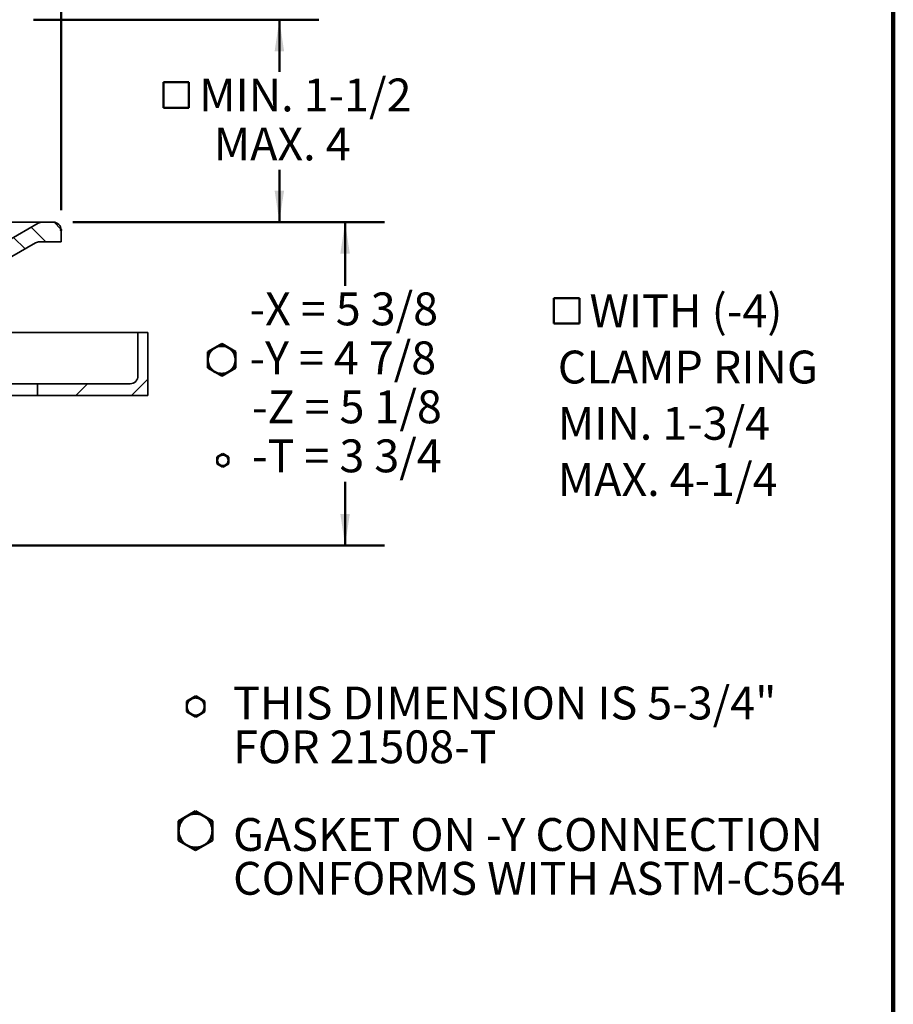
# Model space of a CAD drawing. Units: inches. Extents: x 2 to 101, y 1 to 131.
# Drawn here: x 68 to 101, y 52 to 90 of the extents above; entities that cross this region are included whole.
import ezdxf

# ---------------------------------------------------------------- set-up
doc = ezdxf.new("R2010")
doc.units = ezdxf.units.IN
doc.header["$LTSCALE"] = 12
doc.header["$MEASUREMENT"] = 0
doc.header["$PDSIZE"] = -1
doc.linetypes.add('CENTERX2', pattern=[0.8, 0.5, -0.1, 0.1, -0.1])
doc.styles.add('SLDTEXTSTYLE0', font='TXT', dxfattribs={"width": 0.605})
doc.styles.add('SLDTEXTSTYLE2', font='TXT', dxfattribs={"width": 0.5735})
doc.dimstyles.new('SLDDIMSTYLE0', dxfattribs={"dimtxt": 1.213379, "dimasz": 1.2, "dimexe": 0, "dimexo": 0.0625, "dimgap": 0.303345, "dimtad": 0, "dimtih": 1, "dimtoh": 1, "dimdec": 6, "dimlfac": 0.416667, "dimrnd": 1e-09, "dimzin": 12, "dimdsep": 46, "dimlunit": 5, "dimtxsty": 'SLDTEXTSTYLE0', "dimsah": 1, "dimcen": 0.09, "dimadec": 0, "dimazin": 3, "dimtfac": 1, "dimtdec": 3, "dimtofl": 0, "dimtmove": 0, "dimatfit": 3, "dimfxl": 0, "dimfrac": 2, "dimtolj": 1, "dimtzin": 12, "dimarcsym": 0})
doc.dimstyles.new('SLDDIMSTYLE1', dxfattribs={"dimtxt": 1.213379, "dimasz": 1.2, "dimexe": 0, "dimexo": 0.0625, "dimgap": 0.303345, "dimtad": 0, "dimtih": 1, "dimtoh": 1, "dimdec": 0, "dimlfac": 0.416667, "dimrnd": 1e-09, "dimzin": 12, "dimdsep": 46, "dimlunit": 5, "dimtxsty": 'SLDTEXTSTYLE0', "dimsah": 1, "dimcen": 0.09, "dimadec": 0, "dimazin": 3, "dimtfac": 1, "dimtdec": 3, "dimtofl": 0, "dimtmove": 0, "dimatfit": 3, "dimfxl": 0, "dimfrac": 2, "dimtolj": 1, "dimtzin": 12, "dimarcsym": 0})

# ---------------------------------------------------------------- blocks, each defined once
blk = doc.blocks.new('SW_SYMBOL_MOD_BOX')
at = {"color": 0, "linetype": 'Continuous', "lineweight": 50}
for p, q in [((94, 94), (94, 378)), ((94, 378), (378, 378)), ((378, 378), (378, 94)), ((94, 94), (378, 94))]:
    blk.add_line(p, q, dxfattribs=at)
blk = doc.blocks.new('SW_NOTE_0_6')
at = {"color": 0, "linetype": 'Continuous', "lineweight": 50, "xscale": 0.003410658394813324, "yscale": 0.003410658394813324, "zscale": 0.003410658394813324}
blk.add_blockref('SW_SYMBOL_MOD_BOX', (0, 0.181), dxfattribs=at)
at = {"color": 0, "linetype": 'Continuous', "lineweight": 50, "char_height": 1.25, "attachment_point": 1, "style": 'SLDTEXTSTYLE0'}
for s, insert in [('WITH (-4)', (1.677, 1.611)), ('CLAMP RING', (0.469, -0.528)), ('MIN. 1-3/4', (0.469, -2.667)), ('MAX. 4-1/4', (0.469, -4.806))]:
    blk.add_mtext(s, dxfattribs=dict(at, insert=insert))
blk = doc.blocks.new('SW_NOTE_0_7')
at = {"color": 0, "linetype": 'Continuous', "lineweight": 50, "char_height": 1.25, "attachment_point": 1, "style": 'SLDTEXTSTYLE0'}
for s, insert in [('THIS DIMENSION IS 5-3/4"', (0, 1.611)), ('FOR 21508-T', (0, -0.055)), ('GASKET ON -Y CONNECTION', (0, -3.389)), ('CONFORMS WITH ASTM-C564', (0, -5.055))]:
    blk.add_mtext(s, dxfattribs=dict(at, insert=insert))
blk = doc.blocks.new('SW_HATCH_0')
at = {"color": 0, "linetype": 'Continuous', "lineweight": 18}
for p, q in [((33.212, 2.85), (32.656, 3.407)), ((33.79, 3.333), (33.525, 3.598)), ((32.423, 2.579), (31.983, 3.018)), ((36.717, -0.631), (36.748, -0.6)), ((34.348, -3), (34.798, -2.55)), ((36.469, -3), (37.092, -2.377))]:
    blk.add_line(p, q, dxfattribs=at)
blk = doc.blocks.new('_D')
at = {"color": 7, "linetype": 'Continuous', "lineweight": 50}
for p, q in [((32.537, 82.53), (32.537, 115.217)), ((69.137, 82.53), (69.137, 115.217)), ((32.537, 113.717), (46.658, 113.717)), ((48.988, 113.577), (48.988, 111.993)), ((48.988, 113.577), (49.265, 113.577)), ((52.874, 113.577), (52.597, 113.577)), ((52.874, 113.577), (52.874, 111.993)), ((69.137, 113.717), (55.017, 113.717)), ((48.988, 111.993), (49.265, 111.993)), ((52.874, 111.993), (52.597, 111.993))]:
    blk.add_line(p, q, dxfattribs=at)
for points in [[(32.537, 113.717), (33.737, 113.537), (33.737, 113.897)], [(69.137, 113.717), (67.937, 113.897), (67.937, 113.537)]]:
    blk.add_solid(points, dxfattribs=at)
at = {"color": 7, "linetype": 'Continuous', "lineweight": 50, "char_height": 1.25, "attachment_point": 1, "style": 'SLDTEXTSTYLE0'}
for s, insert in [('%%c', (47.779, 115.328)), ('15 1/4', (49.455, 115.328)), ('387', (49.543, 113.465))]:
    blk.add_mtext(s, dxfattribs=dict(at, insert=insert))
blk = doc.blocks.new('_D_6')
at = {"color": 7, "linetype": 'Continuous', "lineweight": 50}
for p, q in [((69.587, 82.08), (81.437, 82.08)), ((79.937, 82.08), (79.937, 79.656)), ((79.937, 69.78), (79.937, 72.204)), ((54.104, 69.78), (81.437, 69.78))]:
    blk.add_line(p, q, dxfattribs=at)
for points in [[(79.937, 82.08), (79.757, 80.88), (80.117, 80.88)], [(79.937, 69.78), (80.117, 70.98), (79.757, 70.98)]]:
    blk.add_solid(points, dxfattribs=at)
at = {"color": 7, "linetype": 'Continuous', "lineweight": 50, "char_height": 1.25, "attachment_point": 1, "style": 'SLDTEXTSTYLE2'}
for s, insert in [('-X = 5 3/8', (76.304, 79.404)), ('-Y = 4 7/8', (76.304, 77.541)), ('-Z = 5 1/8', (76.397, 75.678)), ('-T = 3 3/4', (76.397, 73.815))]:
    blk.add_mtext(s, dxfattribs=dict(at, insert=insert))
blk = doc.blocks.new('_D_8')
at = {"color": 7, "linetype": 'Continuous', "lineweight": 50}
for p, q in [((68.087, 89.777), (78.938, 89.777)), ((77.438, 89.777), (77.438, 87.792)), ((77.438, 82.08), (77.438, 84.065)), ((69.587, 82.08), (78.938, 82.08))]:
    blk.add_line(p, q, dxfattribs=at)
for points in [[(77.438, 89.777), (77.258, 88.577), (77.618, 88.577)], [(77.438, 82.08), (77.618, 83.28), (77.258, 83.28)]]:
    blk.add_solid(points, dxfattribs=at)
at = {"color": 7, "linetype": 'Continuous', "lineweight": 50, "xscale": 0.003410658394813324, "yscale": 0.003410658394813324, "zscale": 0.003410658394813324}
blk.add_blockref('SW_SYMBOL_MOD_BOX', (72.711, 86.109), dxfattribs=at)
at = {"color": 7, "linetype": 'Continuous', "lineweight": 50, "char_height": 1.25, "attachment_point": 1, "style": 'SLDTEXTSTYLE0'}
for s, insert in [('MIN. 1-1/2', (74.388, 87.54)), ('MAX. 4', (74.944, 85.676))]:
    blk.add_mtext(s, dxfattribs=dict(at, insert=insert))

msp = doc.modelspace()

# ---------------------------------------------------------------- linework, layer by layer
at = {"color": 7, "linetype": 'Continuous', "lineweight": 100}
msp.add_line((100.78125, 0.75), (100.78125, 131.25), dxfattribs=at)
at = {"color": 7, "linetype": 'Continuous', "lineweight": 35}
for p, q in [((68.4168324, 82.0799069), (64.6374098, 82.0799069)), ((68.2668314, 82.0397145), (66.1374095, 80.8102916)), ((68.8374098, 82.0799069), (68.4168324, 82.0799069)), ((69.1374089, 81.3299069), (69.1374089, 81.7799069)), ((66.4374086, 80.2906763), (68.1677939, 81.2897145)), ((68.3177934, 81.3299069), (69.1374089, 81.3299069)), ((72.0624092, 77.8799069), (64.3803486, 77.8799069)), ((72.0624092, 77.8799069), (72.0624092, 76.2299069)), ((72.4374088, 77.8799069), (72.0624092, 77.8799069)), ((72.4374088, 77.8799069), (72.4374088, 75.4799071)), ((66.0898732, 75.9299071), (68.2374088, 75.9299071)), ((68.2374088, 75.4799071), (68.2374088, 75.9299071)), ((71.7624087, 75.9299071), (68.2374088, 75.9299071)), ((66.5130089, 75.4799071), (68.2374088, 75.4799071)), ((72.4374088, 75.4799071), (68.2374088, 75.4799071))]:
    msp.add_line(p, q, dxfattribs=at)
at = {"color": 7, "linetype": 'Continuous', "lineweight": 50}
for p, q in [((75.2444123, 77.4483791), (74.7179076, 77.1444015)), ((74.7179076, 77.1444015), (74.7179076, 76.5364462)), ((75.770917, 77.1444015), (75.2444123, 77.4483791)), ((75.770917, 76.5364462), (75.770917, 77.1444015)), ((74.7179076, 76.5364462), (75.2444123, 76.2324686)), ((75.2444123, 76.2324686), (75.770917, 76.5364462)), ((75.2882687, 73.2616156), (75.0769728, 73.1396238)), ((75.0769728, 73.1396238), (75.0769728, 72.8956403)), ((75.4995646, 73.1396238), (75.2882687, 73.2616156)), ((75.4995646, 72.8956403), (75.4995646, 73.1396238)), ((75.0769728, 72.8956403), (75.2882687, 72.7736486)), ((75.2882687, 72.7736486), (75.4995646, 72.8956403)), ((74.2564989, 64.0465036), (73.9190634, 63.8516851)), ((74.5939343, 63.8516851), (74.2564989, 64.0465036)), ((73.9190634, 63.8516851), (73.9190634, 63.4620482)), ((74.5939343, 63.4620482), (74.5939343, 63.8516851)), ((73.9190634, 63.4620482), (74.2564989, 63.2672297)), ((74.2564989, 63.2672297), (74.5939343, 63.4620482)), ((74.2500068, 59.6729783), (73.6088794, 59.3028233)), ((74.8911342, 59.3028233), (74.2500068, 59.6729783)), ((73.6088794, 59.3028233), (73.6088794, 58.5625131)), ((74.8911342, 58.5625131), (74.8911342, 59.3028233)), ((73.6088794, 58.5625131), (74.2500068, 58.192358)), ((74.2500068, 58.192358), (74.8911342, 58.5625131))]:
    msp.add_line(p, q, dxfattribs=at)
at = {"color": 7, "linetype": 'CENTERX2', "lineweight": 50}
for centre, radius in [((75.2444123, 76.8404239), 0.5265047), ((75.2882687, 73.0176321), 0.2112959), ((74.2564989, 63.6568667), 0.3374355), ((74.2500068, 58.9326682), 0.6411274)]:
    msp.add_circle(centre, radius, dxfattribs=at)
at = {"color": 7, "linetype": 'Continuous', "lineweight": 35}
for centre, start, end in [((68.4168321, 81.7799069), 90, 120), ((68.8374092, 81.7799069), 0, 90), ((68.317794, 81.0299069), 90, 120), ((71.7624092, 76.2299069), 270, 0)]:
    msp.add_arc(centre, 0.3, start, end, dxfattribs=at)
at = {"color": 7, "linetype": 'Continuous', "lineweight": 50}
msp.add_point((69.1374092, 81.7799069), dxfattribs=at)

# ---------------------------------------------------------------- block references
at = {"color": 7, "linetype": 'Continuous', "lineweight": 18}
msp.add_blockref('SW_HATCH_0', (35.3455261, 78.4799069), dxfattribs=at)
at = {"color": 7, "linetype": 'Continuous', "lineweight": 50}
for name, p in [('SW_NOTE_0_6', (87.5554483, 77.7202316)), ('SW_NOTE_0_7', (75.6783185, 62.8038536))]:
    msp.add_blockref(name, p, dxfattribs=at)

# ---------------------------------------------------------------- dimensions: what is measured, and where the dimension line sits
dim = msp.add_linear_dim(base=(69.1374092, 113.7167069), p1=(32.5374092, 81.7799069), p2=(69.1374092, 81.7799069), text='%%c<>', dimstyle='SLDDIMSTYLE0', dxfattribs=at)
dim.commit()
dim.dimension.update_dxf_attribs({"geometry": '_D', "text_midpoint": (50.8374092, 113.7167069), "dimtype": 160})
for base, p1, text, picture, middle in [((77.4382795, 82.0799069), (67.3374092, 89.7767069), '{\\fGDT;o}MIN. 1-1/2\\P MAX. 4', '_D_8', (77.4382795, 85.9283069)), ((79.9374092, 82.0799069), (53.3538885, 69.7799069), '-X = 5 3/8\\P-Y = 4 7/8\\P-Z = 5 1/8\\P-T = 3 3/4', '_D_6', (79.9374092, 75.9299069))]:
    dim = msp.add_linear_dim(base=base, p1=p1, p2=(68.8374092, 82.0799069), angle=90, text=text, dimstyle='SLDDIMSTYLE1', dxfattribs=at)
    dim.commit()
    dim.dimension.update_dxf_attribs({"geometry": picture, "text_midpoint": middle, "dimtype": 160})

doc.saveas('drawing.dxf')
